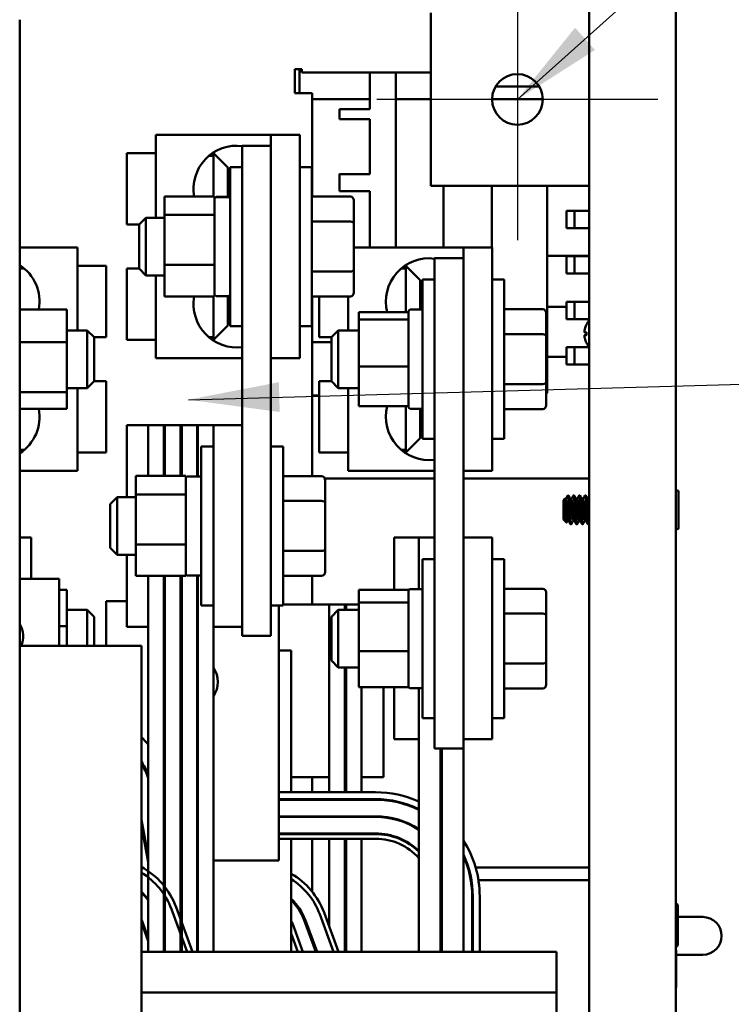
# Model space of a CAD drawing. Units: inches. Extents: x 2 to 195, y 0 to 83.
# Drawn here: x 40 to 43, y 8 to 13 of the extents above; entities that cross this region are included whole.
import ezdxf

# ---------------------------------------------------------------- set-up
doc = ezdxf.new("R2010")
doc.units = ezdxf.units.IN
doc.header["$LTSCALE"] = 4
doc.header["$MEASUREMENT"] = 0
for name, color, linetype, lineweight in [('Center Mark (ANSI)', 7, 'Continuous', 25), ('Dimension (ANSI)', 7, 'Continuous', 25), ('Symbol (ANSI)', 7, 'Continuous', 25), ('Visible (ANSI)', 7, 'Continuous', 50)]:
    doc.layers.add(name, color=color, linetype=linetype, lineweight=lineweight)
doc.styles.add('Note Text (ANSI)', font='tahoma.ttf')
doc.dimstyles.new('Default (ANSI)', dxfattribs={"dimscale": 4, "dimtxt": 0.12, "dimasz": 0.098425, "dimexe": 0.125, "dimexo": 0.0625, "dimgap": 0.031496, "dimtad": 0, "dimtih": 1, "dimtoh": 1, "dimrnd": 1e-08, "dimzin": 0, "dimdsep": 46, "dimtxsty": 'Note Text (ANSI)', "dimcen": 0.09, "dimdle": 0.393701, "dimclrd": 256, "dimclre": 256, "dimclrt": 256, "dimadec": 0, "dimazin": 1, "dimtfac": 1, "dimtofl": 0, "dimtmove": 0, "dimatfit": 3, "dimfxl": 1, "dimtolj": 1, "dimtzin": 4, "dimlwd": -1, "dimlwe": -1, "dimarcsym": 0})
doc.dimstyles.new('Default (ANSI)$7', dxfattribs={"dimscale": 4, "dimtxt": 0.12, "dimasz": 0.098425, "dimexe": 0.125, "dimexo": 0.0625, "dimgap": 0.031496, "dimtad": 0, "dimtih": 1, "dimtoh": 1, "dimrnd": 1e-08, "dimzin": 0, "dimdsep": 46, "dimtxsty": 'Note Text (ANSI)', "dimcen": 0.09, "dimdle": 0.393701, "dimclrd": 256, "dimclre": 256, "dimclrt": 256, "dimadec": 0, "dimazin": 1, "dimtfac": 1, "dimtofl": 0, "dimtmove": 0, "dimatfit": 3, "dimfxl": 1, "dimtolj": 1, "dimtzin": 4, "dimlwd": -1, "dimlwe": -1, "dimarcsym": 0})

# ---------------------------------------------------------------- blocks, each defined once
blk = doc.blocks.new('*D38')
at = {"layer": 'Defpoints', "color": 0, "transparency": 16777216}
for p in [(42.4868, 13.7619), (42.4868, 3.7619), (44.4963, 3.7619)]:
    blk.add_point(p, dxfattribs=at)
at = {"layer": 'Dimension (ANSI)', "transparency": 16777216}
for p, q in [((42.7368, 13.7619), (44.9963, 13.7619)), ((44.4963, 13.3682), (44.4963, 9.1379)), ((44.4963, 4.1556), (44.4963, 8.3859)), ((42.7368, 3.7619), (44.9963, 3.7619))]:
    blk.add_line(p, q, dxfattribs=at)
for points in [[(44.4307, 13.3682), (44.5619, 13.3682), (44.4963, 13.7619)], [(44.4307, 4.1556), (44.5619, 4.1556), (44.4963, 3.7619)]]:
    blk.add_solid(points, dxfattribs=at)
at = {"layer": 'Dimension (ANSI)', "transparency": 16777216, "insert": (43.7065, 9.0119), "char_height": 0.48, "attachment_point": 1, "style": 'Note Text (ANSI)'}
blk.add_mtext('\\A1;20.00', dxfattribs=at)

msp = doc.modelspace()

# ---------------------------------------------------------------- linework, layer by layer
at = {"layer": 'Center Mark (ANSI)', "linetype": 'Continuous'}
for p, q in [((41.9038, 12.9969), (41.9038, 11.7769)), ((42.5138, 12.3869), (41.2938, 12.3869))]:
    msp.add_line(p, q, dxfattribs=at)
at = {"layer": 'Visible (ANSI)'}
for p, q in [((42.2158, 13.6579), (42.2158, 3.8659)), ((42.5908, 13.6579), (42.5908, 3.8659)), ((39.7445, 12.7325), (39.7445, 4.7925)), ((41.5288, 12.0119), (41.5288, 12.7619)), ((40.938, 12.4134), (40.938, 12.5181)), ((40.938, 12.5181), (40.9679, 12.5181)), ((40.9586, 12.4134), (40.9586, 12.5181)), ((40.9679, 12.5181), (40.9679, 12.5031)), ((40.9679, 12.5031), (41.5288, 12.5031)), ((41.2631, 12.5031), (41.2631, 12.3444)), ((41.3761, 11.7446), (41.3761, 12.5031)), ((41.9982, 12.4433), (41.8094, 12.4433)), ((40.953, 12.4134), (40.938, 12.4134)), ((41.0128, 12.4134), (40.953, 12.4134)), ((41.0128, 12.4134), (41.0128, 11.9651)), ((41.0128, 12.3884), (41.2631, 12.3884)), ((41.3761, 12.3884), (41.5288, 12.3884)), ((41.7938, 12.3884), (42.0136, 12.3884)), ((41.1321, 12.3444), (41.1321, 12.3448)), ((41.2631, 12.3444), (41.1321, 12.3444)), ((41.1321, 12.3009), (41.1321, 12.3444)), ((41.1321, 12.3009), (41.2631, 12.3009)), ((41.2631, 12.3009), (41.2631, 12.063)), ((40.8348, 12.2331), (40.3348, 12.2331)), ((40.3348, 12.2331), (40.3348, 11.8736)), ((40.8348, 12.2331), (40.8348, 12.1861)), ((40.9598, 12.2331), (40.8348, 12.2331)), ((40.9598, 12.2331), (40.9598, 11.9488)), ((40.7098, 12.1861), (40.7098, 10.0611)), ((40.8348, 12.1861), (40.7098, 12.1861)), ((40.8348, 10.0611), (40.8348, 12.1861)), ((40.2098, 12.1536), (40.2098, 11.8436)), ((40.3348, 12.1536), (40.2098, 12.1536)), ((40.5649, 12.1415), (40.5848, 12.1415)), ((40.5848, 12.1562), (40.5848, 12.1415)), ((40.6473, 12.0911), (40.5848, 12.1536)), ((40.5848, 11.9655), (40.5848, 12.1415)), ((40.6473, 12.0911), (40.6473, 11.9636)), ((40.6573, 11.4036), (40.6573, 12.0936)), ((40.7098, 12.0936), (40.6573, 12.0936)), ((41.0123, 12.0936), (40.9598, 12.0936)), ((41.0123, 11.4036), (41.0123, 12.0936)), ((41.1321, 12.063), (41.1321, 12.0634)), ((41.2631, 12.063), (41.1321, 12.063)), ((41.1321, 11.9894), (41.1321, 12.063)), ((42.2158, 12.0119), (41.5288, 12.0119)), ((41.5836, 11.7446), (41.5836, 12.0119)), ((41.7936, 11.7446), (41.7936, 12.0119)), ((42.0336, 11.3388), (42.0336, 12.0119)), ((40.3733, 11.9655), (40.5898, 11.9655)), ((40.3733, 11.9655), (40.3733, 11.8856)), ((40.5898, 11.9561), (40.5898, 11.9655)), ((40.5898, 11.9556), (40.5898, 11.9561)), ((40.6498, 11.9636), (40.5973, 11.9636)), ((40.6498, 11.9629), (40.5973, 11.9629)), ((40.6498, 11.9627), (40.5973, 11.9627)), ((41.1793, 11.9651), (41.0123, 11.9651)), ((41.1321, 11.9894), (41.2631, 11.9894)), ((41.2631, 11.9894), (41.2631, 11.7446)), ((40.5898, 11.9553), (40.5898, 11.9556)), ((40.5898, 11.9012), (40.5898, 11.9553)), ((40.9598, 11.5484), (40.9598, 11.9488)), ((41.1943, 11.8483), (41.1943, 11.9478)), ((40.2623, 11.8436), (40.2923, 11.8736)), ((40.2923, 11.8736), (40.2923, 11.6236)), ((40.3733, 11.8736), (40.2923, 11.8736)), ((40.3733, 11.8856), (40.5898, 11.8856)), ((40.3733, 11.8856), (40.3733, 11.6688)), ((40.5898, 11.8856), (40.5898, 11.9012)), ((40.5898, 11.8368), (40.5898, 11.8856)), ((42.1171, 11.8283), (42.1171, 11.9033)), ((42.2158, 11.9033), (42.1171, 11.9033)), ((42.1521, 11.8283), (42.1521, 11.9033)), ((42.2158, 11.9033), (42.1521, 11.9033)), ((40.2623, 11.8436), (40.2098, 11.8436)), ((40.2623, 11.6536), (40.2623, 11.8436)), ((40.5898, 11.7203), (40.5898, 11.8368)), ((41.1793, 11.857), (41.0123, 11.857)), ((41.1943, 11.6491), (41.1943, 11.8483)), ((42.2158, 11.8283), (42.1171, 11.8283)), ((42.2158, 11.8283), (42.1521, 11.8283)), ((39.7445, 11.7446), (39.9948, 11.7446)), ((39.9948, 11.3851), (39.9948, 11.7446)), ((41.6693, 11.7446), (41.1943, 11.7446)), ((41.6693, 11.7446), (41.6693, 11.6976)), ((41.7943, 11.7446), (41.6693, 11.7446)), ((41.7943, 11.7446), (41.7943, 11.4603)), ((40.5898, 11.6688), (40.5898, 11.7203)), ((42.2158, 11.7081), (42.0336, 11.7081)), ((42.1171, 11.6313), (42.1171, 11.7063)), ((42.2158, 11.7063), (42.1171, 11.7063)), ((42.1521, 11.6313), (42.1521, 11.7063)), ((42.2158, 11.7063), (42.1521, 11.7063)), ((39.7445, 11.6648), (39.7448, 11.6651)), ((39.7448, 11.653), (39.7448, 11.6678)), ((39.9948, 11.6651), (40.1198, 11.6651)), ((40.1198, 11.3551), (40.1198, 11.6651)), ((40.3733, 11.6688), (40.5898, 11.6688)), ((40.3733, 11.6688), (40.3733, 11.5317)), ((40.5898, 11.639), (40.5898, 11.6688)), ((41.4193, 11.6678), (41.4193, 11.653)), ((41.4818, 11.6026), (41.4193, 11.6651)), ((41.5443, 11.6976), (41.5443, 9.5726)), ((41.6693, 11.6976), (41.5443, 11.6976)), ((41.6693, 10.4872), (41.6693, 11.6976)), ((39.7448, 11.653), (39.7647, 11.653)), ((39.7448, 11.653), (39.7448, 11.4759)), ((40.2098, 11.6536), (40.2098, 11.3436)), ((40.2623, 11.6536), (40.2098, 11.6536)), ((40.2623, 11.6536), (40.2923, 11.6236)), ((40.3733, 11.6236), (40.2923, 11.6236)), ((40.3348, 11.6236), (40.3348, 11.2641)), ((40.5898, 11.5526), (40.5898, 11.639)), ((41.1793, 11.6405), (41.0123, 11.6405)), ((41.1943, 11.5494), (41.1943, 11.6491)), ((41.3994, 11.653), (41.4193, 11.653)), ((41.4193, 11.4638), (41.4193, 11.653)), ((42.2158, 11.6313), (42.1171, 11.6313)), ((42.2158, 11.6313), (42.1521, 11.6313)), ((41.4818, 11.6026), (41.4818, 11.4751)), ((41.4918, 10.9151), (41.4918, 11.6051)), ((41.5443, 11.6051), (41.4918, 11.6051)), ((41.7943, 11.6051), (41.8468, 11.6051)), ((41.8468, 11.6051), (41.8468, 10.9151)), ((40.3733, 11.5317), (40.5898, 11.5317)), ((40.5848, 11.3557), (40.5848, 11.5317)), ((40.5898, 11.5317), (40.5898, 11.5526)), ((40.6498, 11.5336), (40.5973, 11.5336)), ((40.6473, 11.5336), (40.6473, 11.4061)), ((40.9598, 11.5484), (40.9598, 11.2641)), ((41.1793, 11.5321), (41.0123, 11.5321)), ((41.0128, 11.5321), (41.0128, 10.7534)), ((41.0443, 11.5321), (41.0443, 11.3551)), ((41.1693, 11.5321), (41.1693, 11.3851)), ((42.1171, 11.4877), (42.0336, 11.4877)), ((42.1171, 11.4343), (42.1171, 11.5093)), ((42.2158, 11.5093), (42.1171, 11.5093)), ((42.1521, 11.4343), (42.1521, 11.5093)), ((42.2158, 11.5093), (42.1521, 11.5093)), ((39.7445, 11.4759), (39.9488, 11.4759)), ((39.9488, 11.3337), (39.9488, 11.4759)), ((41.2153, 11.4638), (41.2153, 11.4326)), ((41.4318, 11.4638), (41.2153, 11.4638)), ((41.4318, 11.4363), (41.4318, 11.4676)), ((41.4918, 11.4751), (41.4393, 11.4751)), ((41.7943, 11.4603), (41.7943, 11.06)), ((42.0138, 11.4766), (41.8468, 11.4766)), ((42.0288, 11.3599), (42.0288, 11.4593)), ((40.6473, 11.4061), (40.5848, 11.3436)), ((40.7098, 11.4036), (40.6573, 11.4036)), ((41.0123, 11.4036), (40.9598, 11.4036)), ((41.2153, 11.4326), (41.2153, 11.2289)), ((41.2153, 11.4326), (41.4318, 11.4326)), ((41.4318, 11.4326), (41.4318, 11.4363)), ((41.4318, 11.4082), (41.4318, 11.4326)), ((41.4318, 11.2533), (41.4318, 11.4082)), ((42.2158, 11.4343), (42.1171, 11.4343)), ((42.2158, 11.4343), (42.1521, 11.4343)), ((39.9488, 11.3851), (40.0373, 11.3851)), ((40.0373, 11.1351), (40.0373, 11.3851)), ((40.0673, 11.3551), (40.0373, 11.3851)), ((41.0968, 11.3551), (41.1268, 11.3851)), ((41.1268, 11.3851), (41.1268, 11.1351)), ((41.2153, 11.3851), (41.1268, 11.3851)), ((42.0138, 11.3685), (41.8468, 11.3685)), ((42.0288, 11.1607), (42.0288, 11.3599)), ((42.1959, 11.3763), (42.2029, 11.3757)), ((42.1959, 11.3649), (42.2029, 11.3655)), ((42.2029, 11.3766), (42.2029, 11.3646)), ((39.7445, 11.3337), (39.9488, 11.3337)), ((39.9488, 11.1179), (39.9488, 11.3337)), ((40.0673, 11.3551), (40.1198, 11.3551)), ((40.0673, 11.3551), (40.0673, 11.1651)), ((40.3348, 11.3436), (40.2098, 11.3436)), ((40.5848, 11.3557), (40.5649, 11.3557)), ((40.5848, 11.3557), (40.5848, 11.3409)), ((41.0968, 11.3334), (41.0128, 11.3334)), ((41.0968, 11.3551), (41.0443, 11.3551)), ((41.0968, 11.1651), (41.0968, 11.3551)), ((42.0336, 11.1234), (42.0336, 11.3388)), ((42.1171, 11.2373), (42.1171, 11.3123)), ((42.2158, 11.3123), (42.1171, 11.3123)), ((42.1521, 11.2373), (42.1521, 11.3123)), ((42.2158, 11.3123), (42.1521, 11.3123)), ((40.7098, 11.2641), (40.3348, 11.2641)), ((40.9598, 11.2641), (40.8348, 11.2641)), ((41.4318, 11.2289), (41.4318, 11.2533)), ((42.0336, 11.2701), (42.1171, 11.2701)), ((42.2158, 11.2373), (42.1171, 11.2373)), ((42.2158, 11.2373), (42.1521, 11.2373)), ((41.2153, 11.2289), (41.2153, 11.0565)), ((41.4318, 11.2289), (41.2153, 11.2289)), ((41.4318, 11.2083), (41.4318, 11.2289)), ((41.4318, 11.0771), (41.4318, 11.2083)), ((40.0673, 11.1651), (40.0373, 11.1351)), ((40.0673, 11.1651), (40.1198, 11.1651)), ((40.1198, 10.8551), (40.1198, 11.1651)), ((41.0443, 11.1651), (41.0443, 10.8551)), ((41.0968, 11.1651), (41.0443, 11.1651)), ((41.0968, 11.1651), (41.1268, 11.1351)), ((42.0138, 11.152), (41.8468, 11.152)), ((42.0288, 11.0609), (42.0288, 11.1607)), ((39.7445, 11.1179), (39.9488, 11.1179)), ((39.9488, 11.1351), (40.0373, 11.1351)), ((39.9488, 11.0443), (39.9488, 11.1179)), ((39.9948, 10.7756), (39.9948, 11.1351)), ((41.0128, 11.1034), (41.0443, 11.1034)), ((41.2153, 11.1351), (41.1268, 11.1351)), ((41.1693, 11.1351), (41.1693, 10.7756)), ((41.4318, 11.0565), (41.4318, 11.0771)), ((41.7943, 11.06), (41.7943, 10.7756)), ((39.7445, 11.0443), (39.9488, 11.0443)), ((39.7448, 11.0443), (39.7448, 10.8672)), ((41.4318, 11.0565), (41.2153, 11.0565)), ((41.4193, 10.8672), (41.4193, 11.0565)), ((41.4318, 11.0526), (41.4318, 11.0565)), ((41.4918, 11.0451), (41.4393, 11.0451)), ((41.4818, 11.0451), (41.4818, 10.9176)), ((42.0138, 11.0436), (41.8468, 11.0436)), ((40.3023, 10.9744), (40.2098, 10.9744)), ((40.2098, 10.6619), (40.2098, 10.9744)), ((40.3023, 10.7538), (40.3023, 10.9744)), ((40.3023, 10.9744), (40.3698, 10.9744)), ((40.3748, 10.9744), (40.3698, 10.9744)), ((40.3698, 10.9744), (40.3698, 10.7538)), ((40.3748, 10.7538), (40.3748, 10.9744)), ((40.3748, 10.9744), (40.4423, 10.9744)), ((40.4473, 10.9744), (40.4423, 10.9744)), ((40.4423, 10.9744), (40.4423, 10.7538)), ((40.4473, 10.7538), (40.4473, 10.9744)), ((40.4473, 10.9744), (40.5148, 10.9744)), ((40.5173, 10.9744), (40.5148, 10.9744)), ((40.5148, 10.9744), (40.5148, 10.7519)), ((40.5173, 10.7519), (40.5173, 10.9744)), ((40.5173, 10.9744), (40.5848, 10.9744)), ((40.7098, 10.9744), (40.5848, 10.9744)), ((40.5848, 10.0994), (40.5848, 10.9744)), ((41.4818, 10.9176), (41.4193, 10.8551)), ((41.5443, 10.9151), (41.4918, 10.9151)), ((41.7943, 10.9151), (41.8468, 10.9151)), ((39.7445, 10.8554), (39.7448, 10.8551)), ((39.7647, 10.8672), (39.7448, 10.8672)), ((39.7448, 10.8525), (39.7448, 10.8672)), ((39.9948, 10.8551), (40.1198, 10.8551)), ((40.5323, 10.1919), (40.5323, 10.8819)), ((40.5848, 10.8819), (40.5323, 10.8819)), ((40.8873, 10.8819), (40.8348, 10.8819)), ((40.8873, 10.1919), (40.8873, 10.8819)), ((41.1693, 10.8551), (41.0443, 10.8551)), ((41.4193, 10.8672), (41.3994, 10.8672)), ((41.4193, 10.8672), (41.4193, 10.8525)), ((39.7445, 10.7756), (39.9948, 10.7756)), ((41.5443, 10.7756), (41.1693, 10.7756)), ((41.7943, 10.7756), (41.6693, 10.7756)), ((40.2483, 10.7538), (40.4648, 10.7538)), ((40.2483, 10.7538), (40.2483, 10.6739)), ((40.4648, 10.7444), (40.4648, 10.7538)), ((40.4648, 10.7439), (40.4648, 10.7444)), ((40.4648, 10.7436), (40.4648, 10.7439)), ((40.4648, 10.6895), (40.4648, 10.7436)), ((40.5248, 10.7519), (40.4723, 10.7519)), ((40.5248, 10.7512), (40.4723, 10.7512)), ((40.5248, 10.751), (40.4723, 10.751)), ((41.0543, 10.7534), (40.8873, 10.7534)), ((41.5443, 10.7434), (41.0679, 10.7434)), ((41.0693, 10.6366), (41.0693, 10.7361)), ((42.2158, 10.7434), (41.6693, 10.7434)), ((40.4648, 10.6739), (40.4648, 10.6895)), ((42.6033, 10.5291), (42.6033, 10.6847)), ((40.1373, 10.6319), (40.1673, 10.6619)), ((40.1673, 10.6619), (40.1673, 10.4119)), ((40.2483, 10.6619), (40.1673, 10.6619)), ((40.2483, 10.6739), (40.4648, 10.6739)), ((40.2483, 10.6739), (40.2483, 10.4571)), ((40.4648, 10.6251), (40.4648, 10.6739)), ((41.0543, 10.6453), (40.8873, 10.6453)), ((41.0693, 10.4374), (41.0693, 10.6366)), ((42.1033, 10.6491), (42.1086, 10.6545)), ((42.1033, 10.6491), (42.1033, 10.5646)), ((42.1127, 10.6529), (42.1098, 10.6529)), ((42.1203, 10.6662), (42.1233, 10.6691)), ((42.1233, 10.6661), (42.1233, 10.6691)), ((42.1252, 10.6691), (42.1233, 10.6691)), ((42.1377, 10.6529), (42.1348, 10.6529)), ((42.1502, 10.6691), (42.147, 10.6691)), ((42.1627, 10.6529), (42.1598, 10.6529)), ((42.1752, 10.6691), (42.172, 10.6691)), ((42.1877, 10.6529), (42.1848, 10.6529)), ((42.2002, 10.6691), (42.197, 10.6691)), ((42.2127, 10.6529), (42.2098, 10.6529)), ((40.1373, 10.4419), (40.1373, 10.6319)), ((40.4648, 10.5086), (40.4648, 10.6251)), ((42.1033, 10.5646), (42.1165, 10.5514)), ((42.1249, 10.5609), (42.122, 10.5609)), ((42.1499, 10.5609), (42.147, 10.5609)), ((42.1749, 10.5609), (42.172, 10.5609)), ((42.1999, 10.5609), (42.197, 10.5609)), ((40.4648, 10.4571), (40.4648, 10.5086)), ((42.1377, 10.5446), (42.1345, 10.5446)), ((42.1627, 10.5446), (42.1595, 10.5446)), ((42.1877, 10.5446), (42.1845, 10.5446)), ((42.2127, 10.5446), (42.2095, 10.5446)), ((39.7948, 10.4872), (39.7445, 10.4872)), ((39.7948, 10.3077), (39.7948, 10.4872)), ((41.4763, 10.4872), (41.3693, 10.4872)), ((41.3693, 10.2596), (41.3693, 10.4872)), ((41.4763, 10.4872), (41.4763, 10.2634)), ((41.4763, 10.4872), (41.5443, 10.4872)), ((41.7943, 10.4872), (41.6693, 10.4872)), ((41.6693, 9.6122), (41.6693, 10.4872)), ((41.7943, 9.6122), (41.7943, 10.4872)), ((40.1373, 10.4419), (40.1673, 10.4119)), ((40.2483, 10.4571), (40.4648, 10.4571)), ((40.2483, 10.4571), (40.2483, 10.32)), ((40.4648, 10.4273), (40.4648, 10.4571)), ((40.4648, 10.3409), (40.4648, 10.4273)), ((41.0543, 10.4288), (40.8873, 10.4288)), ((41.0693, 10.3377), (41.0693, 10.4374)), ((40.2483, 10.4119), (40.1673, 10.4119)), ((40.2098, 10.0994), (40.2098, 10.4119)), ((41.4918, 9.7034), (41.4918, 10.3934)), ((41.5443, 10.3934), (41.4918, 10.3934)), ((41.7943, 10.3934), (41.8468, 10.3934)), ((41.8468, 10.3934), (41.8468, 9.7034)), ((40.4648, 10.32), (40.4648, 10.3409)), ((39.9153, 10.3077), (39.7445, 10.3077)), ((39.9153, 10.0169), (39.9153, 10.3077)), ((40.2483, 10.32), (40.4648, 10.32)), ((40.3023, 8.6907), (40.3023, 10.32)), ((40.3698, 10.32), (40.3698, 8.6907)), ((40.3748, 8.6907), (40.3748, 10.32)), ((40.4423, 10.32), (40.4423, 8.6907)), ((40.4473, 8.6907), (40.4473, 10.32)), ((40.5248, 10.3219), (40.4723, 10.3219)), ((40.5148, 10.3219), (40.5148, 8.6907)), ((40.5173, 8.6907), (40.5173, 10.3219)), ((41.0543, 10.3204), (40.8873, 10.3204)), ((41.0128, 10.3204), (41.0128, 10.1971)), ((39.9153, 10.2596), (39.9488, 10.2596)), ((39.9488, 10.1024), (39.9488, 10.2596)), ((41.2153, 10.2596), (41.2153, 10.2056)), ((41.4318, 10.2596), (41.2153, 10.2596)), ((41.4318, 10.2559), (41.4318, 10.2596)), ((41.4318, 10.212), (41.4318, 10.2559)), ((41.4918, 10.2634), (41.4393, 10.2634)), ((42.0138, 10.2649), (41.8468, 10.2649)), ((40.2098, 10.2107), (40.1193, 10.2107)), ((40.1193, 10.2107), (40.1193, 10.0169)), ((41.2153, 10.2056), (41.2153, 9.9944)), ((41.2153, 10.2056), (41.4318, 10.2056)), ((41.4318, 10.2056), (41.4318, 10.212)), ((41.4318, 10.1803), (41.4318, 10.2056)), ((42.0288, 10.1482), (42.0288, 10.2476)), ((39.9488, 10.1734), (40.0373, 10.1734)), ((40.0373, 10.0169), (40.0373, 10.1734)), ((40.0673, 10.1434), (40.0373, 10.1734)), ((40.5848, 10.1919), (40.5323, 10.1919)), ((40.8873, 10.1919), (40.8348, 10.1919)), ((40.8693, 10.1919), (40.8693, 9.2757)), ((41.0878, 10.1971), (40.8873, 10.1971)), ((41.0878, 10.1971), (41.1553, 10.1971)), ((41.0878, 10.1971), (41.0878, 9.3822)), ((41.0968, 10.1434), (41.1268, 10.1734)), ((41.1268, 10.1734), (41.1268, 9.9234)), ((41.2153, 10.1734), (41.1268, 10.1734)), ((41.1603, 10.1971), (41.1553, 10.1971)), ((41.1553, 10.1734), (41.1553, 10.1971)), ((41.1603, 10.1971), (41.2153, 10.1971)), ((41.1603, 10.1971), (41.1603, 10.1734)), ((41.4318, 10.0197), (41.4318, 10.1803)), ((40.0673, 10.1434), (40.0673, 10.0169)), ((41.0968, 9.9534), (41.0968, 10.1434)), ((42.0138, 10.1568), (41.8468, 10.1568)), ((42.0288, 9.949), (42.0288, 10.1482)), ((39.9153, 10.1024), (39.9488, 10.1024)), ((39.9488, 10.0169), (39.9488, 10.1024)), ((40.2098, 10.0994), (40.3023, 10.0994)), ((40.3698, 10.0994), (40.3748, 10.0994)), ((40.4423, 10.0994), (40.4473, 10.0994)), ((40.5148, 10.0994), (40.5173, 10.0994)), ((40.5848, 10.0994), (40.7098, 10.0994)), ((40.5848, 10.0994), (40.5848, 8.6907)), ((40.7098, 10.0611), (40.8348, 10.0611)), ((40.2723, 10.0169), (39.7445, 10.0169)), ((40.2723, 8.5264), (40.2723, 10.0169)), ((40.9228, 9.9971), (40.8693, 9.9971)), ((40.9228, 9.3822), (40.9228, 9.9971)), ((41.2153, 9.9944), (41.2153, 9.8373)), ((41.4318, 9.9944), (41.2153, 9.9944)), ((41.4318, 9.9944), (41.4318, 10.0197)), ((41.4318, 9.9756), (41.4318, 9.9944)), ((41.0968, 9.9534), (41.1268, 9.9234)), ((41.4318, 9.8561), (41.4318, 9.9756)), ((42.0288, 9.8492), (42.0288, 9.949)), ((41.2153, 9.9234), (41.1268, 9.9234)), ((41.1553, 9.3822), (41.1553, 9.9234)), ((41.1603, 9.9234), (41.1603, 9.3822)), ((42.0138, 9.9403), (41.8468, 9.9403)), ((41.4318, 9.8373), (41.2153, 9.8373)), ((41.2278, 9.4471), (41.2278, 9.8373)), ((41.3228, 9.4471), (41.3228, 9.8373)), ((41.3693, 9.6122), (41.3693, 9.8373)), ((41.4318, 9.8373), (41.4318, 9.8561)), ((41.4918, 9.8334), (41.4393, 9.8334)), ((41.4763, 9.8334), (41.4763, 8.6907)), ((42.0138, 9.8319), (41.8468, 9.8319)), ((41.5443, 9.7034), (41.4918, 9.7034)), ((41.7943, 9.7034), (41.8468, 9.7034)), ((41.3693, 9.6122), (41.4763, 9.6122)), ((41.6693, 9.6122), (41.7943, 9.6122)), ((41.6693, 9.5726), (41.6693, 9.6122)), ((41.5443, 9.5726), (41.6693, 9.5726)), ((41.5703, 8.6907), (41.5703, 9.5726)), ((41.5753, 9.5726), (41.5753, 8.6907)), ((41.6693, 8.6907), (41.6693, 9.5726)), ((41.0878, 9.4471), (40.9228, 9.4471)), ((41.0128, 9.4471), (41.0128, 9.3822)), ((41.1603, 9.4471), (41.1553, 9.4471)), ((41.3228, 9.4471), (41.2278, 9.4471)), ((41.2278, 9.3822), (41.2278, 9.4471)), ((41.2888, 9.3822), (40.8693, 9.3822)), ((40.8693, 9.3522), (41.2888, 9.3522)), ((40.9228, 9.3497), (40.9228, 9.3522)), ((41.0128, 9.3522), (41.0128, 9.3497)), ((41.0878, 9.3522), (41.0878, 9.3497)), ((41.1553, 9.3497), (41.1553, 9.3522)), ((41.1603, 9.3522), (41.1603, 9.3497)), ((41.2278, 9.3497), (41.2278, 9.3522)), ((41.2888, 9.3497), (40.8693, 9.3497)), ((40.8693, 9.2777), (41.2888, 9.2777)), ((40.8693, 9.0857), (40.8693, 9.2757)), ((41.2888, 9.2752), (40.8693, 9.2752)), ((40.9228, 9.2752), (40.9228, 9.2777)), ((41.0128, 9.2777), (41.0128, 9.2752)), ((41.0878, 9.2777), (41.0878, 9.2752)), ((41.1553, 9.2752), (41.1553, 9.2777)), ((41.1603, 9.2777), (41.1603, 9.2752)), ((41.2278, 9.2752), (41.2278, 9.2777)), ((40.2723, 9.2629), (40.3023, 9.1052)), ((40.3023, 9.0784), (40.2723, 9.2361)), ((40.8693, 9.2032), (41.2888, 9.2032)), ((40.8693, 9.2007), (41.2888, 9.2007)), ((40.8693, 9.1807), (41.2888, 9.1807)), ((40.9228, 9.2007), (40.9228, 9.2032)), ((40.9228, 8.6907), (40.9228, 9.1807)), ((41.0128, 9.2032), (41.0128, 9.2007)), ((41.0128, 9.1807), (41.0128, 8.9518)), ((41.0878, 9.2032), (41.0878, 9.2007)), ((41.0878, 9.1807), (41.0878, 8.7988)), ((41.1553, 9.2007), (41.1553, 9.2032)), ((41.1553, 8.6907), (41.1553, 9.1807)), ((41.1603, 9.2032), (41.1603, 9.2007)), ((41.1603, 9.1807), (41.1603, 8.6907)), ((41.2278, 9.2007), (41.2278, 9.2032)), ((41.2278, 8.6907), (41.2278, 9.1807)), ((40.3698, 9.1383), (40.3748, 9.112)), ((40.3748, 9.0853), (40.3698, 9.1116)), ((40.4473, 9.0921), (40.4423, 9.1184)), ((40.3023, 9.0857), (40.3009, 9.0857)), ((40.3748, 9.0857), (40.3747, 9.0857)), ((40.5173, 9.0857), (40.5148, 9.0857)), ((40.8693, 9.0857), (40.5848, 9.0857)), ((41.6888, 9.0554), (41.6914, 9.0554)), ((41.7228, 9.0554), (42.2158, 9.0554)), ((41.7018, 9.0012), (41.7044, 9.0012)), ((41.7348, 9.0012), (42.2158, 9.0012)), ((41.7078, 8.6907), (41.7078, 8.9307)), ((41.7103, 8.9307), (41.7103, 8.6907)), ((41.7403, 8.6907), (41.7403, 8.9307)), ((40.4947, 8.6907), (40.4232, 8.8833)), ((42.5996, 8.7208), (42.5996, 8.89)), ((40.4027, 8.8757), (40.4714, 8.6907)), ((41.0462, 8.8533), (41.1066, 8.6907)), ((41.0462, 8.8533), (41.1066, 8.6907)), ((41.1279, 8.6907), (41.0649, 8.8603)), ((42.7078, 8.8414), (42.5996, 8.8414)), ((40.2723, 8.8176), (40.3023, 8.7369)), ((40.3023, 8.7512), (40.2738, 8.8278)), ((40.2842, 8.7855), (40.2786, 8.815)), ((40.9733, 8.6907), (40.929, 8.8098)), ((40.9782, 8.8281), (41.0293, 8.6907)), ((41.0346, 8.6907), (40.9829, 8.8298)), ((40.289, 8.7869), (40.2946, 8.7574)), ((40.3748, 8.7571), (40.3698, 8.7705)), ((40.3698, 8.7634), (40.3748, 8.7499)), ((40.9228, 8.7692), (40.9519, 8.6907)), ((40.5173, 8.7242), (40.5148, 8.7373)), ((41.0128, 8.7494), (41.0128, 8.7351)), ((42.0738, 8.6907), (40.2723, 8.6907)), ((42.0738, 8.5144), (42.0738, 8.6907)), ((42.5933, 8.5386), (42.5933, 8.6942)), ((42.5933, 8.6774), (42.7078, 8.6774)), ((40.2723, 8.5264), (40.2723, 8.3919)), ((42.0738, 8.5144), (40.2723, 8.5144)), ((42.0738, 8.5144), (42.0738, 8.4107))]:
    msp.add_line(p, q, dxfattribs=at)
msp.add_circle((41.9038, 12.3869), 0.11, dxfattribs=at)
for centre, radius, start, end in [((40.6863, 11.9986), 0.1875, 82.8, 190.1704), ((40.5973, 11.9561), 0.0075, 90, 180), ((40.6498, 11.9561), 0.0075, 0, 90), ((39.6433, 11.5101), 0.1875, 349.4885, 57.3256), ((41.5208, 11.5101), 0.1875, 82.8, 194.307), ((40.6863, 11.4986), 0.1875, 169.8296, 277.2), ((40.5973, 11.5411), 0.0075, 180, 270), ((40.6498, 11.5411), 0.0075, 270, 0), ((41.4393, 11.4676), 0.0075, 90, 180), ((42.2057, 11.4092), 0.0028, 152.9699, 175.6947), ((42.2813, 11.3706), 0.0877, 138.3319, 152.9699), ((42.2057, 11.332), 0.0028, 184.3053, 207.0301), ((42.2813, 11.3706), 0.0877, 207.0301, 221.6515), ((42.0136, 11.1234), 0.02, 319.3557, 0), ((39.6433, 11.0101), 0.1875, 302.6744, 10.5115), ((41.5208, 11.0101), 0.1875, 165.693, 277.2), ((41.4393, 11.0526), 0.0075, 180, 270), ((40.4723, 10.7444), 0.0075, 90, 180), ((40.5248, 10.7444), 0.0075, 0, 90), ((42.597, 10.6847), 0.00625, 0, 180), ((42.597, 10.5291), 0.00625, 180, 0), ((40.4723, 10.3294), 0.0075, 180, 270), ((40.5248, 10.3294), 0.0075, 270, 0), ((41.4393, 10.2559), 0.0075, 90, 180), ((39.6653, 10.0577), 0.095, 334.5533, 33.4663), ((40.4943, 9.8607), 0.11, 115.3092, 118.2265), ((40.4943, 9.8607), 0.11, 77.9444, 79.2728), ((40.4943, 9.8607), 0.11, 325.3355, 34.6645), ((41.4393, 9.8409), 0.0075, 180, 270), ((40.4943, 9.8607), 0.11, 241.7735, 244.6908), ((40.4943, 9.8607), 0.11, 280.7272, 282.0556), ((39.9848, 9.3294), 0.41, 39.2502, 45.4751), ((39.9848, 9.3294), 0.3425, 22.027, 32.9215), ((39.9848, 9.3294), 0.3375, 19.8237, 31.5863), ((39.9848, 9.3294), 0.41, 17.9698, 20.1116), ((41.2888, 8.9307), 0.4515, 65.4629, 90), ((41.2888, 8.9307), 0.4215, 63.5869, 90), ((41.2888, 8.9307), 0.419, 63.417, 90), ((41.2888, 8.9307), 0.347, 57.2928, 90), ((41.2888, 8.9307), 0.3445, 57.0254, 90), ((41.2888, 8.9307), 0.4515, 50.6133, 51.4295), ((41.2888, 8.9307), 0.4215, 47.1786, 48.0984), ((41.2888, 8.9307), 0.419, 46.861, 47.7909), ((41.2888, 8.9307), 0.2725, 46.5222, 90), ((41.2888, 8.9307), 0.27, 46.017, 90), ((41.2888, 8.9307), 0.25, 41.4096, 90), ((41.2888, 8.9307), 0.4515, 0, 32.5687), ((41.2888, 8.9307), 0.347, 34.3457, 35.7828), ((41.2888, 8.9307), 0.3445, 33.7324, 35.2019), ((41.2888, 8.9307), 0.4215, 0, 25.481), ((41.2888, 8.9307), 0.419, 0, 24.7539), ((40.1098, 8.7669), 0.3343, 20.3764, 60.9163), ((40.1098, 8.7669), 0.3125, 20.3764, 58.6677), ((40.7603, 8.7471), 0.325, 20.3764, 60), ((40.7603, 8.7471), 0.305, 20.3764, 57.8061), ((40.7603, 8.7471), 0.305, 20.3764, 57.8061), ((40.1098, 8.7669), 0.245, 38.2132, 48.4506), ((40.1098, 8.7669), 0.2425, 37.4566, 47.925), ((40.7603, 8.7471), 0.2375, 20.3764, 46.8264), ((40.7603, 8.7471), 0.2325, 20.3764, 45.6592), ((42.5902, 8.89), 0.0094, 0, 86.3403), ((42.7078, 8.7594), 0.082, 270, 90), ((40.1098, 8.7669), 0.175, 20.3764, 21.7868), ((40.7603, 8.7471), 0.18, 20.3764, 25.4744), ((42.5902, 8.7208), 0.0094, 273.6597, 0), ((42.587, 8.6942), 0.00625, 0, 53.1301), ((42.587, 8.5386), 0.00625, 306.8699, 0)]:
    msp.add_arc(centre, radius, start, end, dxfattribs=at)
for centre, major_axis, ratio, start_param, end_param in [((42.0136, 12.383), (-0.02, 0), 0.271798, 4.7054, 4.712389), ((41.1793, 11.9478), (0, -0.0173), 0.866026, 1.570796, 3.141593), ((41.1793, 11.8483), (-0.015, 0), 0.578221, 3.141593, 4.712389), ((41.1793, 11.6491), (-0.015, 0), 0.576479, 1.570796, 3.141593), ((41.1793, 11.5494), (0, 0.0173), 0.866026, 3.141593, 4.712389), ((42.0138, 11.4593), (0, -0.0173), 0.866026, 1.570796, 3.141593), ((42.2811, 11.3708), (0.045, 0.0753), 0.994832, 1.642362, 1.879689), ((42.0138, 11.3599), (-0.015, 0), 0.578221, 3.141593, 4.712389), ((42.2811, 11.3678), (-0.0874, 0.0077), 0.052092, 5.818312, 6.055639), ((42.2811, 11.3734), (-0.0874, -0.0077), 0.052092, 0.227547, 0.464873), ((42.0136, 11.3388), (0.02, 0), 0.271798, 5.573808, 6.283185), ((42.2811, 11.3705), (-0.045, 0.0753), 0.994832, 1.261903, 1.49923), ((42.0138, 11.1607), (-0.015, 0), 0.576479, 1.570796, 3.141593), ((42.0138, 11.0609), (0, 0.0173), 0.866026, 3.141593, 4.712389), ((41.0543, 10.7361), (0, -0.0173), 0.866026, 1.570796, 3.141593), ((41.0543, 10.6366), (-0.015, 0), 0.578221, 3.141593, 4.712389), ((41.0543, 10.4374), (-0.015, 0), 0.576479, 1.570796, 3.141593), ((41.0543, 10.3377), (0, 0.0173), 0.866026, 3.141593, 4.712389), ((42.0138, 10.2476), (0, -0.0173), 0.866026, 1.570796, 3.141593), ((42.0138, 10.1482), (-0.015, 0), 0.578221, 3.141593, 4.712389), ((42.0138, 9.949), (-0.015, 0), 0.576479, 1.570796, 3.141593), ((42.0138, 9.8492), (0, 0.0173), 0.866026, 3.141593, 4.712389)]:
    msp.add_ellipse(centre, major_axis=major_axis, ratio=ratio, start_param=start_param, end_param=end_param, dxfattribs=at)
for points, knots in [([(40.5898, 11.9556), (40.5898, 11.9565), (40.59, 11.9575), (40.5907, 11.9592), (40.5913, 11.9601), (40.5926, 11.9614), (40.5936, 11.962), (40.5953, 11.9627), (40.5964, 11.9629), (40.5973, 11.9629)], [0.17032054, 0.17032054, 0.17032054, 0.17032054, 0.18465123, 0.18465123, 0.19888978, 0.19888978, 0.21302544, 0.21302544, 0.22707962, 0.22707962, 0.22707962, 0.22707962]), ([(40.5973, 11.9627), (40.5964, 11.9627), (40.5953, 11.9625), (40.5936, 11.9618), (40.5926, 11.9612), (40.5913, 11.9599), (40.5907, 11.959), (40.59, 11.9573), (40.5898, 11.9562), (40.5898, 11.9553)], [0.22682975, 0.22682975, 0.22682975, 0.22682975, 0.24089328, 0.24089328, 0.25502363, 0.25502363, 0.26923829, 0.26923829, 0.28352836, 0.28352836, 0.28352836, 0.28352836]), ([(40.6498, 11.9629), (40.6507, 11.9629), (40.6518, 11.9627), (40.6535, 11.962), (40.6544, 11.9614), (40.6557, 11.9601), (40.6564, 11.9592), (40.6571, 11.9575), (40.6573, 11.9565), (40.6573, 11.9556)], [0.22707962, 0.22707962, 0.22707962, 0.22707962, 0.24113381, 0.24113381, 0.25526947, 0.25526947, 0.26950802, 0.26950802, 0.2838387, 0.2838387, 0.2838387, 0.2838387]), ([(40.6573, 11.9553), (40.6573, 11.9562), (40.6571, 11.9573), (40.6564, 11.959), (40.6557, 11.9599), (40.6544, 11.9612), (40.6535, 11.9618), (40.6518, 11.9625), (40.6507, 11.9627), (40.6498, 11.9627)], [0.17013115, 0.17013115, 0.17013115, 0.17013115, 0.18442122, 0.18442122, 0.19863587, 0.19863587, 0.21276623, 0.21276623, 0.22682975, 0.22682975, 0.22682975, 0.22682975]), ([(42.1961, 11.3763), (42.1957, 11.3762), (42.1953, 11.3765), (42.1948, 11.3777), (42.1947, 11.3787), (42.1946, 11.381), (42.1947, 11.3824), (42.1951, 11.3857), (42.1954, 11.3874), (42.1958, 11.3896), (42.1959, 11.39), (42.1961, 11.3905)], [0, 0, 0, 0, 0.0260573, 0.0260573, 0.0521146, 0.0521146, 0.0779973, 0.0779973, 0.1038801, 0.1038801, 0.1111266, 0.1111266, 0.1111266, 0.1111266]), ([(42.1961, 11.3507), (42.1957, 11.3524), (42.1953, 11.3542), (42.1948, 11.3575), (42.1947, 11.3591), (42.1946, 11.3616), (42.1947, 11.3628), (42.1951, 11.3643), (42.1954, 11.3648), (42.1958, 11.3649), (42.1959, 11.3649), (42.1961, 11.3649)], [0, 0, 0, 0, 0.0260573, 0.0260573, 0.0521146, 0.0521146, 0.0779973, 0.0779973, 0.1038801, 0.1038801, 0.1111266, 0.1111266, 0.1111266, 0.1111266]), ([(42.2029, 11.3766), (42.2029, 11.3767), (42.2029, 11.3767), (42.2031, 11.3767), (42.2031, 11.3767), (42.2032, 11.3767)], [0.063413026, 0.063413026, 0.063413026, 0.063413026, 0.068713779, 0.068713779, 0.069814344, 0.069814344, 0.069814344, 0.069814344]), ([(42.2032, 11.3645), (42.2031, 11.3645), (42.2031, 11.3645), (42.2029, 11.3645), (42.2029, 11.3645), (42.2029, 11.3646)], [0.014814677, 0.014814677, 0.014814677, 0.014814677, 0.015915242, 0.015915242, 0.021215995, 0.021215995, 0.021215995, 0.021215995]), ([(40.4648, 10.7439), (40.4648, 10.7448), (40.465, 10.7458), (40.4657, 10.7475), (40.4663, 10.7484), (40.4676, 10.7497), (40.4686, 10.7503), (40.4703, 10.751), (40.4714, 10.7512), (40.4723, 10.7512)], [0.17032054, 0.17032054, 0.17032054, 0.17032054, 0.18465123, 0.18465123, 0.19888978, 0.19888978, 0.21302544, 0.21302544, 0.22707962, 0.22707962, 0.22707962, 0.22707962]), ([(40.4723, 10.751), (40.4714, 10.751), (40.4703, 10.7508), (40.4686, 10.7501), (40.4676, 10.7495), (40.4663, 10.7482), (40.4657, 10.7473), (40.465, 10.7456), (40.4648, 10.7445), (40.4648, 10.7436)], [0.22682975, 0.22682975, 0.22682975, 0.22682975, 0.24089328, 0.24089328, 0.25502363, 0.25502363, 0.26923829, 0.26923829, 0.28352836, 0.28352836, 0.28352836, 0.28352836]), ([(40.5248, 10.7512), (40.5257, 10.7512), (40.5268, 10.751), (40.5285, 10.7503), (40.5294, 10.7497), (40.5307, 10.7484), (40.5314, 10.7475), (40.5321, 10.7458), (40.5323, 10.7448), (40.5323, 10.7439)], [0.22707962, 0.22707962, 0.22707962, 0.22707962, 0.24113381, 0.24113381, 0.25526947, 0.25526947, 0.26950802, 0.26950802, 0.2838387, 0.2838387, 0.2838387, 0.2838387]), ([(40.5323, 10.7436), (40.5323, 10.7445), (40.5321, 10.7456), (40.5314, 10.7473), (40.5307, 10.7482), (40.5294, 10.7495), (40.5285, 10.7501), (40.5268, 10.7508), (40.5257, 10.751), (40.5248, 10.751)], [0.17013115, 0.17013115, 0.17013115, 0.17013115, 0.18442122, 0.18442122, 0.19863587, 0.19863587, 0.21276623, 0.21276623, 0.22682975, 0.22682975, 0.22682975, 0.22682975]), ([(42.1168, 10.5515), (42.1167, 10.5513), (42.1166, 10.5513), (42.1162, 10.5519), (42.1159, 10.5537), (42.1151, 10.5603), (42.1148, 10.5654), (42.1143, 10.5741), (42.114, 10.5797), (42.1133, 10.5922), (42.113, 10.5991), (42.1125, 10.6094), (42.1123, 10.6126), (42.1118, 10.6221), (42.1115, 10.628), (42.1109, 10.6379), (42.1106, 10.6429), (42.1099, 10.6502), (42.1096, 10.6525), (42.109, 10.6543), (42.1088, 10.6547), (42.1086, 10.6545)], [-1.407506, -1.407506, -1.407506, -1.407506, -1.366511, -1.366511, -1.258467, -1.258467, -1.115795, -1.115795, -0.943336, -0.943336, -0.758299, -0.758299, -0.668241, -0.668241, -0.494503, -0.494503, -0.343615, -0.343615, -0.220279, -0.220279, -0.149921, -0.149921, -0.149921, -0.149921]), ([(42.1193, 10.6647), (42.1194, 10.6649), (42.1195, 10.6651), (42.1204, 10.6664), (42.121, 10.6668), (42.122, 10.667), (42.1227, 10.6667), (42.1233, 10.6661)], [-0.1119929, -0.1119929, -0.1119929, -0.1119929, -0.1065177, -0.1065177, -0.0624699, -0.0624699, -0.000001, -0.000001, -0.000001, -0.000001]), ([(42.1233, 10.6661), (42.1236, 10.6646), (42.1239, 10.6625), (42.1245, 10.6575), (42.1248, 10.6546), (42.1256, 10.6457), (42.1261, 10.639), (42.1272, 10.624), (42.1277, 10.6158), (42.1287, 10.5995), (42.1293, 10.5915), (42.1303, 10.5763), (42.1309, 10.5693), (42.1319, 10.5576), (42.1324, 10.553), (42.1334, 10.5465), (42.134, 10.5447), (42.1345, 10.5446), (42.1345, 10.5446), (42.1345, 10.5446)], [-33.4606373, -33.4606373, -33.4606373, -33.4606373, -33.3895313, -33.3895313, -33.319698, -33.319698, -33.2017769, -33.2017769, -33.0792415, -33.0792415, -32.9614248, -32.9614248, -32.8389989, -32.8389989, -32.7212863, -32.7212863, -32.5989696, -32.5989696, -32.5956967, -32.5956967, -32.5956967, -32.5956967]), ([(42.1381, 10.545), (42.1379, 10.5448), (42.1378, 10.5446), (42.1371, 10.5447), (42.1366, 10.5463), (42.1355, 10.5527), (42.135, 10.5573), (42.134, 10.5689), (42.1335, 10.5759), (42.1324, 10.591), (42.1319, 10.599), (42.1309, 10.6153), (42.1304, 10.6236), (42.1293, 10.6386), (42.1288, 10.6453), (42.1278, 10.6569), (42.1272, 10.6615), (42.1262, 10.6676), (42.1256, 10.6691), (42.1252, 10.6691)], [-1.179822, -1.179822, -1.179822, -1.179822, -1.144842, -1.144842, -1.018064, -1.018064, -0.896067, -0.896067, -0.769173, -0.769173, -0.647064, -0.647064, -0.520052, -0.520052, -0.397831, -0.397831, -0.270703, -0.270703, -0.148883, -0.148883, -0.148883, -0.148883]), ([(42.1466, 10.6688), (42.1467, 10.669), (42.1469, 10.6691), (42.1475, 10.6692), (42.148, 10.6678), (42.1491, 10.6619), (42.1496, 10.6574), (42.1506, 10.646), (42.1511, 10.6394), (42.1522, 10.6244), (42.1527, 10.6162), (42.1537, 10.5999), (42.1542, 10.592), (42.1553, 10.5767), (42.1558, 10.5696), (42.1568, 10.5579), (42.1573, 10.5533), (42.1584, 10.5466), (42.159, 10.5448), (42.1595, 10.5446), (42.1595, 10.5446), (42.1595, 10.5446)], [-31.6696916, -31.6696916, -31.6696916, -31.6696916, -31.6409656, -31.6409656, -31.5237646, -31.5237646, -31.4019878, -31.4019878, -31.2848871, -31.2848871, -31.1632171, -31.1632171, -31.0462158, -31.0462158, -30.924652, -30.924652, -30.8077495, -30.8077495, -30.6862913, -30.6862913, -30.6805331, -30.6805331, -30.6805331, -30.6805331]), ([(42.1631, 10.545), (42.1629, 10.5448), (42.1628, 10.5446), (42.1621, 10.5447), (42.1616, 10.5464), (42.1605, 10.5528), (42.16, 10.5573), (42.159, 10.5689), (42.1585, 10.5759), (42.1574, 10.5911), (42.1569, 10.599), (42.1559, 10.6154), (42.1554, 10.6236), (42.1543, 10.6387), (42.1538, 10.6454), (42.1528, 10.6569), (42.1522, 10.6615), (42.1512, 10.6676), (42.1506, 10.6691), (42.1502, 10.6691)], [-3.161914, -3.161914, -3.161914, -3.161914, -3.126839, -3.126839, -3.000988, -3.000988, -2.879883, -2.879883, -2.753917, -2.753917, -2.632702, -2.632702, -2.50662, -2.50662, -2.385293, -2.385293, -2.259096, -2.259096, -2.138423, -2.138423, -2.138423, -2.138423]), ([(42.1716, 10.6688), (42.1717, 10.669), (42.1718, 10.6691), (42.1724, 10.6693), (42.1729, 10.668), (42.174, 10.6623), (42.1745, 10.6578), (42.1755, 10.6466), (42.1761, 10.64), (42.1771, 10.6252), (42.1777, 10.617), (42.1787, 10.6007), (42.1792, 10.5927), (42.1802, 10.5775), (42.1808, 10.5703), (42.1818, 10.5584), (42.1823, 10.5537), (42.1834, 10.5469), (42.1839, 10.545), (42.1845, 10.5447), (42.1845, 10.5446), (42.1845, 10.5446)], [-29.76009, -29.76009, -29.76009, -29.76009, -29.7348617, -29.7348617, -29.618437, -29.618437, -29.497499, -29.497499, -29.3811662, -29.3811662, -29.2603305, -29.2603305, -29.144088, -29.144088, -29.023354, -29.023354, -28.9072001, -28.9072001, -28.7865671, -28.7865671, -28.7764748, -28.7764748, -28.7764748, -28.7764748]), ([(42.1881, 10.545), (42.1879, 10.5448), (42.1878, 10.5446), (42.1871, 10.5447), (42.1866, 10.5464), (42.1855, 10.5528), (42.185, 10.5574), (42.184, 10.569), (42.1835, 10.576), (42.1824, 10.5912), (42.1819, 10.5992), (42.1809, 10.6155), (42.1803, 10.6237), (42.1793, 10.6388), (42.1788, 10.6455), (42.1778, 10.657), (42.1772, 10.6616), (42.1762, 10.6676), (42.1756, 10.6691), (42.1752, 10.6691)], [-5.129852, -5.129852, -5.129852, -5.129852, -5.094389, -5.094389, -4.969454, -4.969454, -4.849228, -4.849228, -4.724179, -4.724179, -4.603844, -4.603844, -4.478682, -4.478682, -4.358238, -4.358238, -4.232961, -4.232961, -4.113635, -4.113635, -4.113635, -4.113635]), ([(42.1966, 10.6688), (42.1967, 10.6689), (42.1968, 10.669), (42.1974, 10.6694), (42.1979, 10.6682), (42.1989, 10.6628), (42.1995, 10.6585), (42.2005, 10.6476), (42.201, 10.6411), (42.202, 10.6264), (42.2026, 10.6183), (42.2036, 10.6021), (42.2041, 10.5941), (42.2051, 10.5787), (42.2057, 10.5715), (42.2067, 10.5594), (42.2072, 10.5545), (42.2083, 10.5473), (42.2088, 10.5452), (42.2094, 10.5447), (42.2095, 10.5446), (42.2095, 10.5446)], [-27.8606932, -27.8606932, -27.8606932, -27.8606932, -27.8412654, -27.8412654, -27.7255246, -27.7255246, -27.6053871, -27.6053871, -27.4897216, -27.4897216, -27.3696813, -27.3696813, -27.2540881, -27.2540881, -27.1341443, -27.1341443, -27.0186204, -27.0186204, -26.8987725, -26.8987725, -26.8814633, -26.8814633, -26.8814633, -26.8814633]), ([(42.2131, 10.545), (42.2129, 10.5447), (42.2128, 10.5446), (42.2121, 10.5447), (42.2116, 10.5465), (42.2105, 10.553), (42.21, 10.5575), (42.209, 10.5692), (42.2085, 10.5762), (42.2074, 10.5914), (42.2069, 10.5994), (42.2059, 10.6157), (42.2053, 10.6239), (42.2043, 10.6389), (42.2037, 10.6456), (42.2028, 10.6571), (42.2022, 10.6617), (42.2011, 10.6677), (42.2006, 10.6691), (42.2002, 10.6691)], [-7.084105, -7.084105, -7.084105, -7.084105, -7.047723, -7.047723, -6.923688, -6.923688, -6.804324, -6.804324, -6.680177, -6.680177, -6.560707, -6.560707, -6.436448, -6.436448, -6.316871, -6.316871, -6.1925, -6.1925, -6.074892, -6.074892, -6.074892, -6.074892])]:
    msp.add_open_spline(points, degree=3, knots=knots, dxfattribs=at)
for points in [[(42.109, 10.6543), (42.1094, 10.6537), (42.1097, 10.653), (42.1101, 10.6524)], [(42.1124, 10.6529), (42.1147, 10.6568), (42.117, 10.6608), (42.1193, 10.6647)], [(42.1256, 10.6688), (42.1287, 10.6633), (42.1319, 10.6579), (42.1351, 10.6524)], [(42.1374, 10.6529), (42.1405, 10.6582), (42.1435, 10.6635), (42.1466, 10.6688)], [(42.1506, 10.6688), (42.1537, 10.6633), (42.1569, 10.6579), (42.1601, 10.6524)], [(42.1624, 10.6529), (42.1655, 10.6582), (42.1685, 10.6635), (42.1716, 10.6688)], [(42.1756, 10.6688), (42.1787, 10.6633), (42.1819, 10.6579), (42.1851, 10.6524)], [(42.1874, 10.6529), (42.1905, 10.6582), (42.1935, 10.6635), (42.1966, 10.6688)], [(42.2006, 10.6688), (42.2037, 10.6633), (42.2069, 10.6579), (42.2101, 10.6524)], [(42.2124, 10.6529), (42.2135, 10.6549), (42.2147, 10.6568), (42.2158, 10.6587)], [(42.1223, 10.5609), (42.1205, 10.5578), (42.1187, 10.5546), (42.1168, 10.5515)], [(42.1341, 10.545), (42.1309, 10.5505), (42.1278, 10.5559), (42.1246, 10.5614)], [(42.1473, 10.5609), (42.1442, 10.5556), (42.1412, 10.5503), (42.1381, 10.545)], [(42.1591, 10.545), (42.1559, 10.5505), (42.1528, 10.5559), (42.1496, 10.5614)], [(42.1723, 10.5609), (42.1692, 10.5556), (42.1662, 10.5503), (42.1631, 10.545)], [(42.1841, 10.545), (42.1809, 10.5505), (42.1778, 10.5559), (42.1746, 10.5614)], [(42.1973, 10.5609), (42.1942, 10.5556), (42.1912, 10.5503), (42.1881, 10.545)], [(42.2091, 10.545), (42.2059, 10.5505), (42.2028, 10.5559), (42.1996, 10.5614)], [(42.2158, 10.5497), (42.2149, 10.5481), (42.214, 10.5466), (42.2131, 10.545)]]:
    msp.add_open_spline(points, degree=3, dxfattribs=at)
for points, weights, knots in [([(42.1101, 10.6524), (42.1114, 10.6502), (42.1127, 10.6394), (42.1142, 10.626), (42.1158, 10.6069), (42.1173, 10.5878), (42.1189, 10.5744), (42.1205, 10.5609), (42.122, 10.5609)], [0.976480745684, 0.938414607894, 1, 0.923879532511, 1, 0.923879532511, 1, 0.923879532511, 1], [0.03517584, 0.03517584, 0.03517584, 0.03977273, 0.03977273, 0.04545455, 0.04545455, 0.05113636, 0.05113636, 0.05681818, 0.05681818, 0.05681818]), ([(42.1127, 10.6529), (42.1142, 10.6529), (42.1158, 10.6394), (42.1173, 10.626), (42.1189, 10.6069), (42.1205, 10.5878), (42.122, 10.5744), (42.1233, 10.5636), (42.1246, 10.5614)], [1, 0.923879532511, 1, 0.923879532511, 1, 0.923879532511, 1, 0.938414607894, 0.976480745684], [0.03409091, 0.03409091, 0.03409091, 0.03977273, 0.03977273, 0.04545455, 0.04545455, 0.05113636, 0.05113636, 0.05573325, 0.05573325, 0.05573325]), ([(42.1351, 10.6524), (42.1364, 10.6502), (42.1377, 10.6394), (42.1392, 10.626), (42.1408, 10.6069), (42.1423, 10.5878), (42.1439, 10.5744), (42.1455, 10.5609), (42.147, 10.5609)], [0.976480745684, 0.938414607894, 1, 0.923879532511, 1, 0.923879532511, 1, 0.923879532511, 1], [0.08063039, 0.08063039, 0.08063039, 0.08522727, 0.08522727, 0.09090909, 0.09090909, 0.09659091, 0.09659091, 0.10227273, 0.10227273, 0.10227273]), ([(42.1377, 10.6529), (42.1392, 10.6529), (42.1408, 10.6394), (42.1423, 10.626), (42.1439, 10.6069), (42.1455, 10.5878), (42.147, 10.5744), (42.1483, 10.5636), (42.1496, 10.5614)], [1, 0.923879532511, 1, 0.923879532511, 1, 0.923879532511, 1, 0.938414607894, 0.976480745684], [0.07954545, 0.07954545, 0.07954545, 0.08522727, 0.08522727, 0.09090909, 0.09090909, 0.09659091, 0.09659091, 0.10118779, 0.10118779, 0.10118779]), ([(42.1601, 10.6524), (42.1614, 10.6502), (42.1627, 10.6394), (42.1642, 10.626), (42.1658, 10.6069), (42.1673, 10.5878), (42.1689, 10.5744), (42.1705, 10.5609), (42.172, 10.5609)], [0.976480745684, 0.938414607894, 1, 0.923879532511, 1, 0.923879532511, 1, 0.923879532511, 1], [0.12608493, 0.12608493, 0.12608493, 0.13068182, 0.13068182, 0.13636364, 0.13636364, 0.14204545, 0.14204545, 0.14772727, 0.14772727, 0.14772727]), ([(42.1627, 10.6529), (42.1642, 10.6529), (42.1658, 10.6394), (42.1673, 10.626), (42.1689, 10.6069), (42.1705, 10.5878), (42.172, 10.5744), (42.1733, 10.5636), (42.1746, 10.5614)], [1, 0.923879532511, 1, 0.923879532511, 1, 0.923879532511, 1, 0.938414607894, 0.976480745684], [0.125, 0.125, 0.125, 0.13068182, 0.13068182, 0.13636364, 0.13636364, 0.14204545, 0.14204545, 0.14664234, 0.14664234, 0.14664234]), ([(42.1851, 10.6524), (42.1864, 10.6502), (42.1877, 10.6394), (42.1892, 10.626), (42.1908, 10.6069), (42.1923, 10.5878), (42.1939, 10.5744), (42.1955, 10.5609), (42.197, 10.5609)], [0.976480745684, 0.938414607894, 1, 0.923879532511, 1, 0.923879532511, 1, 0.923879532511, 1], [0.17153948, 0.17153948, 0.17153948, 0.17613636, 0.17613636, 0.18181818, 0.18181818, 0.1875, 0.1875, 0.19318182, 0.19318182, 0.19318182]), ([(42.1877, 10.6529), (42.1892, 10.6529), (42.1908, 10.6394), (42.1923, 10.626), (42.1939, 10.6069), (42.1955, 10.5878), (42.197, 10.5744), (42.1983, 10.5636), (42.1996, 10.5614)], [1, 0.923879532511, 1, 0.923879532511, 1, 0.923879532511, 1, 0.938414607894, 0.976480745684], [0.17045455, 0.17045455, 0.17045455, 0.17613636, 0.17613636, 0.18181818, 0.18181818, 0.1875, 0.1875, 0.19209688, 0.19209688, 0.19209688]), ([(42.2101, 10.6524), (42.2114, 10.6502), (42.2127, 10.6394), (42.2142, 10.626), (42.2158, 10.6069)], [0.976480745684, 0.938414607894, 1, 0.923879532511, 1], [0.21699402, 0.21699402, 0.21699402, 0.22159091, 0.22159091, 0.22727273, 0.22727273, 0.22727273])]:
    msp.add_rational_spline(points, weights, degree=2, knots=knots, dxfattribs=at)
msp.add_rational_spline([(42.2127, 10.6529), (42.2142, 10.6529), (42.2158, 10.6394)], [1, 0.923879532511, 1], degree=2, dxfattribs=at)

# ---------------------------------------------------------------- dimensions: what is measured, and where the dimension line sits
at = {"layer": 'Dimension (ANSI)'}
dim = msp.add_linear_dim(base=(44.4963, 3.7619), p1=(42.4868, 13.7619), p2=(42.4868, 3.7619), angle=90, dimstyle='Default (ANSI)', override={"dimgap": 0.031496, "dimdec": 2, "dimlfac": 2, "dimtol": 0, "dimlim": 0, "dimtp": 0, "dimtm": 0, "dimtdec": 2, "dimatfit": 1}, dxfattribs=at)
dim.commit()
dim.dimension.update_dxf_attribs({"geometry": '*D38', "text_midpoint": (44.4963, 8.7619), "dimtype": 160})

# ---------------------------------------------------------------- leaders
at = {"layer": 'Symbol (ANSI)', "annotation_type": 0, "has_hookline": 1, "hookline_direction": 1, "text_width": 0.2063}
for points in [[(41.9038, 12.3869), (44.4963, 14.7076), (45.9519, 14.7274)], [(40.4773, 11.0846), (46.0905, 11.243)]]:
    msp.add_leader(points, dimstyle='Default (ANSI)$7', override={"dimtad": 0}, dxfattribs=at)

doc.saveas('drawing.dxf')
